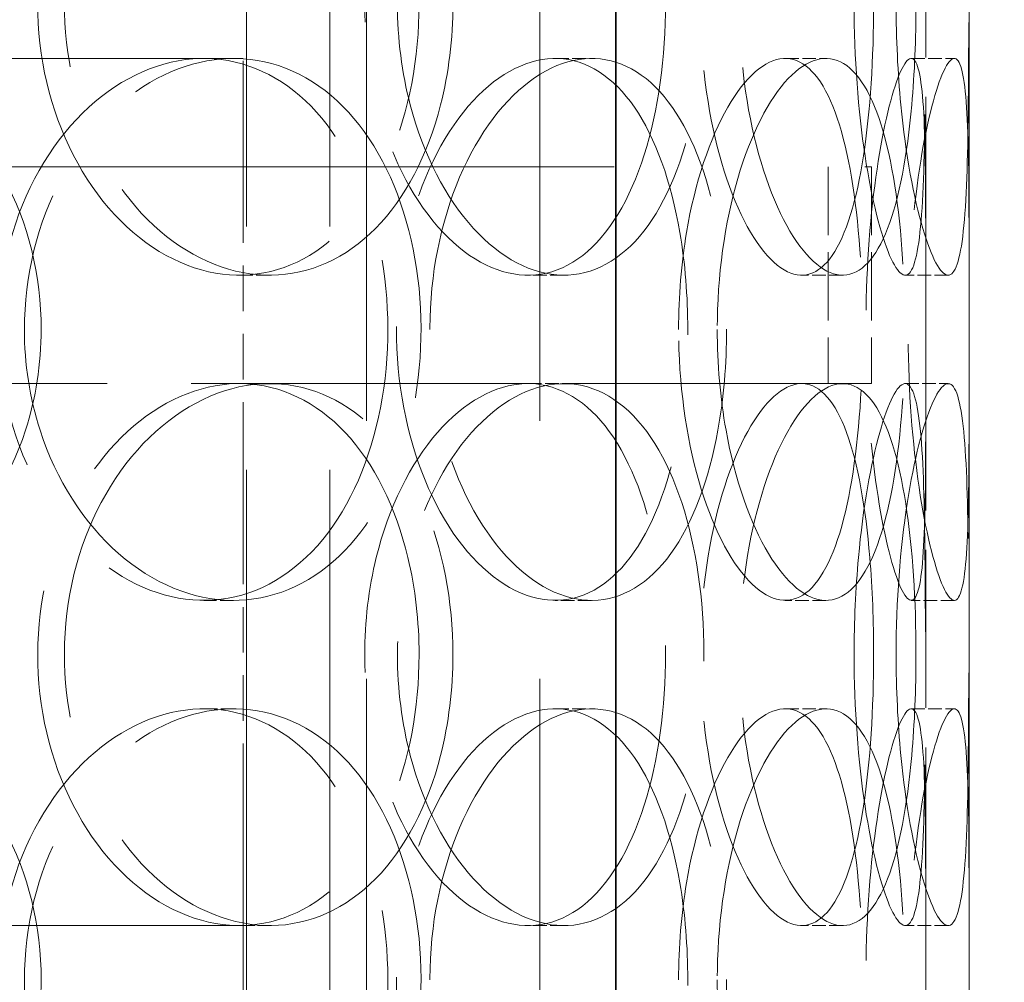
# Model space of a CAD drawing. Units: millimetres. Extents: x 21335 to 38423, y 420 to 11668.
# Drawn here: x 30846 to 30937, y 9124 to 9212 of the extents above; entities that cross this region are included whole.
import ezdxf

# ---------------------------------------------------------------- set-up
doc = ezdxf.new("R2010")
doc.units = ezdxf.units.MM
doc.header["$LTSCALE"] = 42
doc.linetypes.add('DASHED', pattern=[0.2068, 0.1655, -0.0413])
doc.linetypes.add('DOUBLE_DASH_CHAIN', pattern=[1.2403, 0.6614, -0.0827, 0.1654, -0.0827, 0.1654, -0.0827])
doc.layers.add('Dimension (ISO)', color=5, linetype='Continuous', lineweight=9, true_color=0x0000ff)
doc.layers.add('Hidden (ISO)', color=1, linetype='DASHED', lineweight=18, true_color=0xff0000)
doc.layers.add('Reference (ISO)', color=7, linetype='DOUBLE_DASH_CHAIN', lineweight=18)
doc.layers.add('Visible (ISO)', color=7, linetype='Continuous', lineweight=35)
doc.styles.add('Note Text (ISO)', font='tahoma.ttf')
doc.dimstyles.new('Default (ISO)', dxfattribs={"dimscale": 42, "dimtxt": 3.5, "dimasz": 2.5, "dimexe": 3.175, "dimexo": 0, "dimgap": 0.762, "dimtad": 1, "dimdec": 1, "dimrnd": 1e-08, "dimtxsty": 'Note Text (ISO)', "dimcen": 0.09, "dimdle": 10, "dimclrd": 256, "dimclre": 256, "dimclrt": 256, "dimadec": 1, "dimazin": 2, "dimtfac": 1.001486, "dimtmove": 0, "dimatfit": 3, "dimfxl": 1, "dimtolj": 1, "dimtzin": 0, "dimlwd": -1, "dimlwe": -1, "dimarcsym": 0})

# ---------------------------------------------------------------- blocks, each defined once
blk = doc.blocks.new('*D55')
at = {"layer": 'Defpoints', "color": 0, "transparency": 16777216}
for p in [(22892.295, 9481.014), (32267.05, 9481.014), (32267.05, 7732.115)]:
    blk.add_point(p, dxfattribs=at)
at = {"layer": 'Dimension (ISO)', "transparency": 16777216}
for p, q in [((22892.295, 9481.014), (22892.295, 7598.765)), ((32267.05, 9481.014), (32267.05, 7598.765)), ((22997.295, 7732.115), (32162.05, 7732.115))]:
    blk.add_line(p, q, dxfattribs=at)
for points in [[(22997.295, 7749.615), (22997.295, 7714.615), (22892.295, 7732.115)], [(32162.05, 7749.615), (32162.05, 7714.615), (32267.05, 7732.115)]]:
    blk.add_solid(points, dxfattribs=at)
at = {"layer": 'Dimension (ISO)', "transparency": 16777216, "insert": (27367.515, 7917.239), "char_height": 147, "attachment_point": 1, "style": 'Note Text (ISO)'}
blk.add_mtext('\\A1;9375', dxfattribs=at)
blk = doc.blocks.new('*D52')
at = {"layer": 'Defpoints', "color": 0, "transparency": 16777216}
for p in [(32485.365, 10171.821), (30804.479, 8181.849), (32815.496, 8181.849)]:
    blk.add_point(p, dxfattribs=at)
at = {"layer": 'Dimension (ISO)', "transparency": 16777216}
for p, q in [((32485.365, 10171.821), (32948.846, 10171.821)), ((32815.496, 10066.821), (32815.496, 8286.849)), ((30804.479, 8181.849), (32948.846, 8181.849))]:
    blk.add_line(p, q, dxfattribs=at)
for points in [[(32797.996, 10066.821), (32832.996, 10066.821), (32815.496, 10171.821)], [(32797.996, 8286.849), (32832.996, 8286.849), (32815.496, 8181.849)]]:
    blk.add_solid(points, dxfattribs=at)
at = {"layer": 'Dimension (ISO)', "transparency": 16777216, "insert": (32630.47, 8971.341), "char_height": 147, "attachment_point": 1, "rotation": 90, "style": 'Note Text (ISO)'}
blk.add_mtext('\\A1;1990', dxfattribs=at)

msp = doc.modelspace()

# ---------------------------------------------------------------- linework, layer by layer
at = {"layer": 'Hidden (ISO)', "ltscale": 13.716905}
for p, q in [((30877.94, 8698.814), (30877.94, 9651.931)), ((30893.94, 8698.814), (30893.94, 9651.931))]:
    msp.add_line(p, q, dxfattribs=at)
at = {"layer": 'Hidden (ISO)', "ltscale": 12.184919}
msp.add_line((30933.565, 8716.814), (30933.565, 9351.814), dxfattribs=at)
at = {"layer": 'Hidden (ISO)', "ltscale": 12.952473}
for p, q in [((30866.865, 9080.814), (30866.865, 9305.814)), ((30874.565, 9080.814), (30874.565, 9305.814))]:
    msp.add_line(p, q, dxfattribs=at)
at = {"layer": 'Hidden (ISO)', "ltscale": 2.097555}
for p, q in [((30929.565, 9190.676), (30929.565, 9236.953)), ((30933.565, 9190.676), (30933.565, 9236.953)), ((30929.565, 9130.676), (30929.565, 9176.953)), ((30933.565, 9130.676), (30933.565, 9176.953))]:
    msp.add_line(p, q, dxfattribs=at)
at = {"layer": 'Hidden (ISO)', "ltscale": 0.181212}
for p, q in [((30862.94, 9208.814), (30865.686, 9208.814)), ((30895.371, 9208.814), (30898.727, 9208.814)), ((30916.605, 9208.814), (30920.361, 9208.814)), ((30928.232, 9208.814), (30932.207, 9208.814)), ((30869.021, 9188.814), (30866.213, 9188.814)), ((30896.165, 9188.814), (30892.856, 9188.814)), ((30921.908, 9188.814), (30918.123, 9188.814)), ((30931.64, 9188.814), (30927.675, 9188.814)), ((30892.856, 9178.814), (30896.165, 9178.814)), ((30927.675, 9178.814), (30931.64, 9178.814)), ((30865.686, 9158.814), (30862.94, 9158.814)), ((30898.727, 9158.814), (30895.371, 9158.814)), ((30920.361, 9158.814), (30916.605, 9158.814)), ((30932.207, 9158.814), (30928.232, 9158.814)), ((30862.94, 9148.814), (30865.686, 9148.814)), ((30895.371, 9148.814), (30898.727, 9148.814)), ((30916.605, 9148.814), (30920.361, 9148.814)), ((30928.232, 9148.814), (30932.207, 9148.814)), ((30896.165, 9128.814), (30892.856, 9128.814)), ((30921.908, 9128.814), (30918.123, 9128.814)), ((30931.64, 9128.814), (30927.675, 9128.814))]:
    msp.add_line(p, q, dxfattribs=at)
at = {"layer": 'Hidden (ISO)', "ltscale": 13.33792}
msp.add_line((30808.103, 9198.814), (30924.565, 9198.814), dxfattribs=at)
at = {"layer": 'Hidden (ISO)', "ltscale": 0.90646}
for p, q in [((30920.565, 9198.814), (30920.565, 9178.814)), ((30924.565, 9198.814), (30924.565, 9178.814))]:
    msp.add_line(p, q, dxfattribs=at)
at = {"layer": 'Hidden (ISO)', "ltscale": 4.468456}
msp.add_line((30822.959, 9178.814), (30892.856, 9178.814), dxfattribs=at)
at = {"layer": 'Hidden (ISO)', "ltscale": 4.978773}
msp.add_line((30896.165, 9178.814), (30924.565, 9178.814), dxfattribs=at)
at = {"layer": 'Hidden (ISO)', "ltscale": 5.310555}
msp.add_line((30866.565, 9128.814), (30822.959, 9128.814), dxfattribs=at)
at = {"layer": 'Hidden (ISO)', "ltscale": 1.949004}
msp.add_line((30866.565, 9085.814), (30866.565, 9128.814), dxfattribs=at)
at = {"layer": 'Hidden (ISO)', "ltscale": 0.158469}
msp.add_line((30869.021, 9128.814), (30866.565, 9128.814), dxfattribs=at)
at = {"layer": 'Hidden (ISO)', "ltscale": 7.152078}
for points in [[(30885.923, 9213.814), (30885.923, 9218.739), (30884.987, 9223.654), (30883.211, 9227.744), (30881.434, 9231.836), (30878.811, 9235.085), (30875.678, 9236.952), (30872.593, 9238.79), (30869.018, 9239.281), (30865.519, 9238.346), (30861.937, 9237.388), (30858.456, 9234.938), (30855.746, 9231.409), (30853.058, 9227.909), (30851.151, 9223.362), (30850.413, 9218.523), (30849.677, 9213.7), (30850.11, 9208.606), (30851.622, 9204.083), (30853.142, 9199.531), (30855.743, 9195.575), (30858.899, 9192.876), (30862.02, 9190.206), (30865.662, 9188.774), (30869.172, 9188.815), (30872.691, 9188.857), (30876.061, 9190.378), (30878.782, 9193.129), (30881.528, 9195.907), (30883.611, 9199.928), (30884.785, 9204.52), (30885.538, 9207.467), (30885.923, 9210.64), (30885.923, 9213.814)], [(30880.806, 9213.814), (30880.806, 9218.739), (30881.803, 9223.654), (30883.573, 9227.744), (30885.345, 9231.836), (30887.871, 9235.085), (30890.623, 9236.952), (30893.333, 9238.79), (30896.241, 9239.281), (30898.852, 9238.346), (30901.524, 9237.388), (30903.877, 9234.938), (30905.612, 9231.409), (30907.332, 9227.909), (30908.452, 9223.362), (30908.886, 9218.523), (30909.319, 9213.7), (30909.075, 9208.606), (30908.168, 9204.083), (30907.255, 9199.531), (30905.665, 9195.575), (30903.543, 9192.876), (30901.444, 9190.206), (30898.821, 9188.774), (30896.046, 9188.815), (30893.264, 9188.857), (30890.341, 9190.378), (30887.826, 9193.129), (30885.287, 9195.907), (30883.186, 9199.928), (30881.983, 9204.52), (30881.211, 9207.467), (30880.806, 9210.64), (30880.806, 9213.814)], [(30928.668, 9213.814), (30928.668, 9218.739), (30928.361, 9223.654), (30927.722, 9227.744), (30927.082, 9231.836), (30926.098, 9235.085), (30924.801, 9236.952), (30923.524, 9238.79), (30921.94, 9239.281), (30920.282, 9238.346), (30918.585, 9237.388), (30916.824, 9234.938), (30915.41, 9231.409), (30914.007, 9227.909), (30912.965, 9223.362), (30912.563, 9218.523), (30912.162, 9213.7), (30912.402, 9208.606), (30913.219, 9204.083), (30914.041, 9199.531), (30915.432, 9195.575), (30917.033, 9192.876), (30918.616, 9190.206), (30920.385, 9188.774), (30921.977, 9188.815), (30923.573, 9188.857), (30924.985, 9190.378), (30926.053, 9193.129), (30927.132, 9195.907), (30927.87, 9199.928), (30928.278, 9204.52), (30928.54, 9207.467), (30928.668, 9210.64), (30928.668, 9213.814)], [(30926.834, 9213.814), (30926.834, 9218.739), (30927.219, 9223.654), (30927.851, 9227.744), (30928.484, 9231.836), (30929.346, 9235.085), (30930.159, 9236.952), (30930.96, 9238.79), (30931.7, 9239.281), (30932.233, 9238.346), (30932.778, 9237.388), (30933.109, 9234.938), (30933.287, 9231.409), (30933.465, 9227.909), (30933.508, 9223.362), (30933.526, 9218.523), (30933.544, 9213.7), (30933.542, 9208.606), (30933.491, 9204.083), (30933.441, 9199.531), (30933.329, 9195.575), (30933.038, 9192.876), (30932.75, 9190.206), (30932.272, 9188.774), (30931.611, 9188.815), (30930.948, 9188.857), (30930.104, 9190.378), (30929.296, 9193.129), (30928.479, 9195.907), (30927.718, 9199.928), (30927.274, 9204.52), (30926.989, 9207.467), (30926.834, 9210.64), (30926.834, 9213.814)], [(30847.92, 9183.814), (30847.92, 9188.739), (30846.724, 9193.654), (30844.485, 9197.744), (30842.245, 9201.836), (30838.959, 9205.085), (30835.1, 9206.952), (30831.299, 9208.79), (30826.953, 9209.281), (30822.758, 9208.346), (30818.464, 9207.388), (30814.35, 9204.938), (30811.172, 9201.409), (30808.02, 9197.909), (30805.808, 9193.362), (30804.952, 9188.523), (30804.099, 9183.7), (30804.598, 9178.606), (30806.356, 9174.083), (30808.124, 9169.531), (30811.156, 9165.575), (30814.883, 9162.876), (30818.568, 9160.206), (30822.911, 9158.774), (30827.159, 9158.815), (30831.416, 9158.857), (30835.558, 9160.378), (30838.94, 9163.129), (30842.354, 9165.907), (30844.986, 9169.928), (30846.475, 9174.52), (30847.429, 9177.467), (30847.92, 9180.64), (30847.92, 9183.814)], [(30846.371, 9183.814), (30846.371, 9188.739), (30847.59, 9193.654), (30849.778, 9197.744), (30851.968, 9201.836), (30855.11, 9205.085), (30858.594, 9206.952), (30862.024, 9208.79), (30865.764, 9209.281), (30869.184, 9208.346), (30872.685, 9207.388), (30875.84, 9204.938), (30878.197, 9201.409), (30880.535, 9197.909), (30882.091, 9193.362), (30882.694, 9188.523), (30883.295, 9183.7), (30882.952, 9178.606), (30881.699, 9174.083), (30880.439, 9169.531), (30878.252, 9165.575), (30875.403, 9162.876), (30872.585, 9160.206), (30869.121, 9158.774), (30865.531, 9158.815), (30861.933, 9158.857), (30858.223, 9160.378), (30855.071, 9163.129), (30851.888, 9165.907), (30849.296, 9169.928), (30847.817, 9174.52), (30846.868, 9177.467), (30846.371, 9180.64), (30846.371, 9183.814)], [(30911.19, 9183.814), (30911.19, 9188.739), (30910.533, 9193.654), (30909.258, 9197.744), (30907.982, 9201.836), (30906.079, 9205.085), (30903.748, 9206.952), (30901.452, 9208.79), (30898.741, 9209.281), (30896.036, 9208.346), (30893.267, 9207.388), (30890.522, 9204.938), (30888.364, 9201.409), (30886.224, 9197.909), (30884.682, 9193.362), (30884.087, 9188.523), (30883.493, 9183.7), (30883.844, 9178.606), (30885.061, 9174.083), (30886.286, 9169.531), (30888.373, 9165.575), (30890.864, 9162.876), (30893.328, 9160.206), (30896.164, 9158.774), (30898.843, 9158.815), (30901.528, 9158.857), (30904.045, 9160.378), (30906.041, 9163.129), (30908.057, 9165.907), (30909.547, 9169.928), (30910.383, 9174.52), (30910.919, 9177.467), (30911.19, 9180.64), (30911.19, 9183.814)], [(30910.325, 9183.814), (30910.325, 9188.739), (30911.017, 9193.654), (30912.216, 9197.744), (30913.416, 9201.836), (30915.106, 9205.085), (30916.878, 9206.952), (30918.623, 9208.79), (30920.431, 9209.281), (30921.982, 9208.346), (30923.57, 9207.388), (30924.887, 9204.938), (30925.822, 9201.409), (30926.75, 9197.909), (30927.315, 9193.362), (30927.534, 9188.523), (30927.753, 9183.7), (30927.634, 9178.606), (30927.169, 9174.083), (30926.7, 9169.531), (30925.871, 9165.575), (30924.687, 9162.876), (30923.516, 9160.206), (30921.989, 9158.774), (30920.288, 9158.815), (30918.583, 9158.857), (30916.712, 9160.378), (30915.057, 9163.129), (30913.385, 9165.907), (30911.956, 9169.928), (30911.133, 9174.52), (30910.605, 9177.467), (30910.325, 9180.64), (30910.325, 9183.814)], [(30933.563, 9183.814), (30933.563, 9188.739), (30933.582, 9193.654), (30933.54, 9197.744), (30933.498, 9201.836), (30933.378, 9205.085), (30933.066, 9206.952), (30932.758, 9208.79), (30932.254, 9209.281), (30931.609, 9208.346), (30930.949, 9207.388), (30930.151, 9204.938), (30929.467, 9201.409), (30928.79, 9197.909), (30928.244, 9193.362), (30928.034, 9188.523), (30927.824, 9183.7), (30927.954, 9178.606), (30928.374, 9174.083), (30928.796, 9169.531), (30929.5, 9165.575), (30930.23, 9162.876), (30930.952, 9160.206), (30931.684, 9158.774), (30932.231, 9158.815), (30932.779, 9158.857), (30933.139, 9160.378), (30933.33, 9163.129), (30933.523, 9165.907), (30933.556, 9169.928), (30933.564, 9174.52), (30933.568, 9177.467), (30933.563, 9180.64), (30933.563, 9183.814)], [(30885.923, 9153.814), (30885.923, 9158.739), (30884.987, 9163.654), (30883.211, 9167.744), (30881.434, 9171.836), (30878.811, 9175.085), (30875.678, 9176.952), (30872.593, 9178.79), (30869.018, 9179.281), (30865.519, 9178.346), (30861.937, 9177.388), (30858.456, 9174.938), (30855.746, 9171.409), (30853.058, 9167.909), (30851.151, 9163.362), (30850.413, 9158.523), (30849.677, 9153.7), (30850.11, 9148.606), (30851.622, 9144.083), (30853.142, 9139.531), (30855.743, 9135.575), (30858.899, 9132.876), (30862.02, 9130.206), (30865.662, 9128.774), (30869.172, 9128.815), (30872.691, 9128.857), (30876.061, 9130.378), (30878.782, 9133.129), (30881.528, 9135.907), (30883.611, 9139.928), (30884.785, 9144.52), (30885.538, 9147.467), (30885.923, 9150.64), (30885.923, 9153.814)], [(30880.806, 9153.814), (30880.806, 9158.739), (30881.803, 9163.654), (30883.573, 9167.744), (30885.345, 9171.836), (30887.871, 9175.085), (30890.623, 9176.952), (30893.333, 9178.79), (30896.241, 9179.281), (30898.852, 9178.346), (30901.524, 9177.388), (30903.877, 9174.938), (30905.612, 9171.409), (30907.332, 9167.909), (30908.452, 9163.362), (30908.886, 9158.523), (30909.319, 9153.7), (30909.075, 9148.606), (30908.168, 9144.083), (30907.255, 9139.531), (30905.665, 9135.575), (30903.543, 9132.876), (30901.444, 9130.206), (30898.821, 9128.774), (30896.046, 9128.815), (30893.264, 9128.857), (30890.341, 9130.378), (30887.826, 9133.129), (30885.287, 9135.907), (30883.186, 9139.928), (30881.983, 9144.52), (30881.211, 9147.467), (30880.806, 9150.64), (30880.806, 9153.814)], [(30928.668, 9153.814), (30928.668, 9158.739), (30928.361, 9163.654), (30927.722, 9167.744), (30927.082, 9171.836), (30926.098, 9175.085), (30924.801, 9176.952), (30923.524, 9178.79), (30921.94, 9179.281), (30920.282, 9178.346), (30918.585, 9177.388), (30916.824, 9174.938), (30915.41, 9171.409), (30914.007, 9167.909), (30912.965, 9163.362), (30912.563, 9158.523), (30912.162, 9153.7), (30912.402, 9148.606), (30913.219, 9144.083), (30914.041, 9139.531), (30915.432, 9135.575), (30917.033, 9132.876), (30918.616, 9130.206), (30920.385, 9128.774), (30921.977, 9128.815), (30923.573, 9128.857), (30924.985, 9130.378), (30926.053, 9133.129), (30927.132, 9135.907), (30927.87, 9139.928), (30928.278, 9144.52), (30928.54, 9147.467), (30928.668, 9150.64), (30928.668, 9153.814)], [(30926.834, 9153.814), (30926.834, 9158.739), (30927.219, 9163.654), (30927.851, 9167.744), (30928.484, 9171.836), (30929.346, 9175.085), (30930.159, 9176.952), (30930.96, 9178.79), (30931.7, 9179.281), (30932.233, 9178.346), (30932.778, 9177.388), (30933.109, 9174.938), (30933.287, 9171.409), (30933.465, 9167.909), (30933.508, 9163.362), (30933.526, 9158.523), (30933.544, 9153.7), (30933.542, 9148.606), (30933.491, 9144.083), (30933.441, 9139.531), (30933.329, 9135.575), (30933.038, 9132.876), (30932.75, 9130.206), (30932.272, 9128.774), (30931.611, 9128.815), (30930.948, 9128.857), (30930.104, 9130.378), (30929.296, 9133.129), (30928.479, 9135.907), (30927.718, 9139.928), (30927.274, 9144.52), (30926.989, 9147.467), (30926.834, 9150.64), (30926.834, 9153.814)], [(30847.92, 9123.814), (30847.92, 9128.739), (30846.724, 9133.654), (30844.485, 9137.744), (30842.245, 9141.836), (30838.959, 9145.085), (30835.1, 9146.952), (30831.299, 9148.79), (30826.953, 9149.281), (30822.758, 9148.346), (30818.464, 9147.388), (30814.35, 9144.938), (30811.172, 9141.409), (30808.02, 9137.909), (30805.808, 9133.362), (30804.952, 9128.523), (30804.099, 9123.7), (30804.598, 9118.606), (30806.356, 9114.083), (30808.124, 9109.531), (30811.156, 9105.575), (30814.883, 9102.876), (30818.568, 9100.206), (30822.911, 9098.774), (30827.159, 9098.815), (30831.416, 9098.857), (30835.558, 9100.378), (30838.94, 9103.129), (30842.354, 9105.907), (30844.986, 9109.928), (30846.475, 9114.52), (30847.429, 9117.467), (30847.92, 9120.64), (30847.92, 9123.814)], [(30846.371, 9123.814), (30846.371, 9128.739), (30847.59, 9133.654), (30849.778, 9137.744), (30851.968, 9141.836), (30855.11, 9145.085), (30858.594, 9146.952), (30862.024, 9148.79), (30865.764, 9149.281), (30869.184, 9148.346), (30872.685, 9147.388), (30875.84, 9144.938), (30878.197, 9141.409), (30880.535, 9137.909), (30882.091, 9133.362), (30882.694, 9128.523), (30883.295, 9123.7), (30882.952, 9118.606), (30881.699, 9114.083), (30880.439, 9109.531), (30878.252, 9105.575), (30875.403, 9102.876), (30872.585, 9100.206), (30869.121, 9098.774), (30865.531, 9098.815), (30861.933, 9098.857), (30858.223, 9100.378), (30855.071, 9103.129), (30851.888, 9105.907), (30849.296, 9109.928), (30847.817, 9114.52), (30846.868, 9117.467), (30846.371, 9120.64), (30846.371, 9123.814)], [(30911.19, 9123.814), (30911.19, 9128.739), (30910.533, 9133.654), (30909.258, 9137.744), (30907.982, 9141.836), (30906.079, 9145.085), (30903.748, 9146.952), (30901.452, 9148.79), (30898.741, 9149.281), (30896.036, 9148.346), (30893.267, 9147.388), (30890.522, 9144.938), (30888.364, 9141.409), (30886.224, 9137.909), (30884.682, 9133.362), (30884.087, 9128.523), (30883.493, 9123.7), (30883.844, 9118.606), (30885.061, 9114.083), (30886.286, 9109.531), (30888.373, 9105.575), (30890.864, 9102.876), (30893.328, 9100.206), (30896.164, 9098.774), (30898.843, 9098.815), (30901.528, 9098.857), (30904.045, 9100.378), (30906.041, 9103.129), (30908.057, 9105.907), (30909.547, 9109.928), (30910.383, 9114.52), (30910.919, 9117.467), (30911.19, 9120.64), (30911.19, 9123.814)], [(30910.325, 9123.814), (30910.325, 9128.739), (30911.017, 9133.654), (30912.216, 9137.744), (30913.416, 9141.836), (30915.106, 9145.085), (30916.878, 9146.952), (30918.623, 9148.79), (30920.431, 9149.281), (30921.982, 9148.346), (30923.57, 9147.388), (30924.887, 9144.938), (30925.822, 9141.409), (30926.75, 9137.909), (30927.315, 9133.362), (30927.534, 9128.523), (30927.753, 9123.7), (30927.634, 9118.606), (30927.169, 9114.083), (30926.7, 9109.531), (30925.871, 9105.575), (30924.687, 9102.876), (30923.516, 9100.206), (30921.989, 9098.774), (30920.288, 9098.815), (30918.583, 9098.857), (30916.712, 9100.378), (30915.057, 9103.129), (30913.385, 9105.907), (30911.956, 9109.928), (30911.133, 9114.52), (30910.605, 9117.467), (30910.325, 9120.64), (30910.325, 9123.814)], [(30933.563, 9123.814), (30933.563, 9128.739), (30933.582, 9133.654), (30933.54, 9137.744), (30933.498, 9141.836), (30933.378, 9145.085), (30933.066, 9146.952), (30932.758, 9148.79), (30932.254, 9149.281), (30931.609, 9148.346), (30930.949, 9147.388), (30930.151, 9144.938), (30929.467, 9141.409), (30928.79, 9137.909), (30928.244, 9133.362), (30928.034, 9128.523), (30927.824, 9123.7), (30927.954, 9118.606), (30928.374, 9114.083), (30928.796, 9109.531), (30929.5, 9105.575), (30930.23, 9102.876), (30930.952, 9100.206), (30931.684, 9098.774), (30932.231, 9098.815), (30932.779, 9098.857), (30933.139, 9100.378), (30933.33, 9103.129), (30933.523, 9105.907), (30933.556, 9109.928), (30933.564, 9114.52), (30933.568, 9117.467), (30933.563, 9120.64), (30933.563, 9123.814)]]:
    msp.add_open_spline(points, degree=3, knots=[-3.141593, -3.141593, -3.141593, -3.141593, -2.550603, -2.550603, -2.550603, -1.959274, -1.959274, -1.959274, -1.376869, -1.376869, -1.376869, -0.780694, -0.780694, -0.780694, -0.18948, -0.18948, -0.18948, 0.399827, 0.399827, 0.399827, 0.99278, 0.99278, 0.99278, 1.579234, 1.579234, 1.579234, 2.167086, 2.167086, 2.167086, 2.760674, 2.760674, 2.760674, 3.141593, 3.141593, 3.141593, 3.141593], dxfattribs=at)
at = {"layer": 'Hidden (ISO)', "ltscale": 7.085688}
for points in [[(30882.803, 9213.814), (30882.803, 9208.87), (30881.877, 9203.935), (30880.12, 9199.835), (30878.367, 9195.743), (30875.781, 9192.499), (30872.695, 9190.645), (30869.658, 9188.821), (30866.144, 9188.347), (30862.708, 9189.302), (30859.186, 9190.28), (30855.766, 9192.757), (30853.114, 9196.313), (30850.478, 9199.846), (30848.619, 9204.43), (30847.921, 9209.296), (30847.225, 9214.148), (30847.689, 9219.261), (30849.215, 9223.785), (30850.748, 9228.328), (30853.34, 9232.257), (30856.466, 9234.914), (30859.551, 9237.537), (30863.135, 9238.91), (30866.577, 9238.809), (30870.03, 9238.708), (30873.325, 9237.123), (30875.97, 9234.315), (30878.648, 9231.475), (30880.661, 9227.393), (30881.772, 9222.758), (30882.455, 9219.911), (30882.803, 9216.863), (30882.803, 9213.814)], [(30877.78, 9213.814), (30877.78, 9208.87), (30878.768, 9203.935), (30880.518, 9199.835), (30882.265, 9195.743), (30884.755, 9192.499), (30887.463, 9190.645), (30890.127, 9188.821), (30892.984, 9188.347), (30895.544, 9189.302), (30898.169, 9190.28), (30900.477, 9192.757), (30902.173, 9196.313), (30903.858, 9199.846), (30904.948, 9204.43), (30905.358, 9209.296), (30905.768, 9214.148), (30905.506, 9219.261), (30904.589, 9223.785), (30903.669, 9228.328), (30902.08, 9232.257), (30899.972, 9234.914), (30897.89, 9237.537), (30895.299, 9238.91), (30892.568, 9238.809), (30889.829, 9238.708), (30886.961, 9237.123), (30884.508, 9234.315), (30882.025, 9231.475), (30879.989, 9227.393), (30878.848, 9222.758), (30878.147, 9219.911), (30877.78, 9216.863), (30877.78, 9213.814)], [(30924.758, 9213.814), (30924.758, 9208.87), (30924.454, 9203.935), (30923.822, 9199.835), (30923.191, 9195.743), (30922.219, 9192.499), (30920.941, 9190.645), (30919.684, 9188.821), (30918.125, 9188.347), (30916.495, 9189.302), (30914.825, 9190.28), (30913.094, 9192.757), (30911.709, 9196.313), (30910.332, 9199.846), (30909.317, 9204.43), (30908.936, 9209.296), (30908.556, 9214.148), (30908.814, 9219.261), (30909.638, 9223.785), (30910.465, 9228.328), (30911.85, 9232.257), (30913.433, 9234.914), (30914.996, 9237.537), (30916.732, 9238.91), (30918.288, 9238.809), (30919.85, 9238.708), (30921.225, 9237.123), (30922.261, 9234.315), (30923.309, 9231.475), (30924.02, 9227.393), (30924.406, 9222.758), (30924.642, 9219.911), (30924.758, 9216.863), (30924.758, 9213.814)], [(30922.958, 9213.814), (30922.958, 9208.87), (30923.34, 9203.935), (30923.965, 9199.835), (30924.588, 9195.743), (30925.437, 9192.499), (30926.236, 9190.645), (30927.022, 9188.821), (30927.747, 9188.347), (30928.268, 9189.302), (30928.801, 9190.28), (30929.124, 9192.757), (30929.297, 9196.313), (30929.469, 9199.846), (30929.511, 9204.43), (30929.528, 9209.296), (30929.544, 9214.148), (30929.542, 9219.261), (30929.49, 9223.785), (30929.438, 9228.328), (30929.324, 9232.257), (30929.03, 9234.914), (30928.741, 9237.537), (30928.263, 9238.91), (30927.606, 9238.809), (30926.948, 9238.708), (30926.114, 9237.123), (30925.322, 9234.315), (30924.52, 9231.475), (30923.779, 9227.393), (30923.357, 9222.758), (30923.098, 9219.911), (30922.958, 9216.863), (30922.958, 9213.814)], [(30843.982, 9183.814), (30843.982, 9178.87), (30845.188, 9173.935), (30847.352, 9169.835), (30849.512, 9165.743), (30852.609, 9162.499), (30856.038, 9160.645), (30859.411, 9158.821), (30863.085, 9158.347), (30866.44, 9159.302), (30869.881, 9160.28), (30872.976, 9162.757), (30875.281, 9166.313), (30877.572, 9169.846), (30879.086, 9174.43), (30879.657, 9179.296), (30880.226, 9184.148), (30879.858, 9189.261), (30878.592, 9193.785), (30877.32, 9198.328), (30875.137, 9202.257), (30872.309, 9204.914), (30869.517, 9207.537), (30866.097, 9208.91), (30862.568, 9208.809), (30859.027, 9208.708), (30855.39, 9207.123), (30852.316, 9204.315), (30849.206, 9201.475), (30846.695, 9197.393), (30845.293, 9192.758), (30844.431, 9189.911), (30843.982, 9186.863), (30843.982, 9183.814)], [(30907.604, 9183.814), (30907.604, 9178.87), (30906.953, 9173.935), (30905.692, 9169.835), (30904.432, 9165.743), (30902.556, 9162.499), (30900.259, 9160.645), (30897.999, 9158.821), (30895.333, 9158.347), (30892.677, 9159.302), (30889.953, 9160.28), (30887.256, 9162.757), (30885.143, 9166.313), (30883.044, 9169.846), (30881.542, 9174.43), (30880.978, 9179.296), (30880.416, 9184.148), (30880.793, 9189.261), (30882.021, 9193.785), (30883.255, 9198.328), (30885.335, 9202.257), (30887.801, 9204.914), (30890.235, 9207.537), (30893.024, 9208.91), (30895.649, 9208.809), (30898.282, 9208.708), (30900.739, 9207.123), (30902.679, 9204.315), (30904.643, 9201.475), (30906.081, 9197.393), (30906.872, 9192.758), (30907.358, 9189.911), (30907.604, 9186.863), (30907.604, 9183.814)], [(30906.754, 9183.814), (30906.754, 9178.87), (30907.439, 9173.935), (30908.625, 9169.835), (30909.808, 9165.743), (30911.473, 9162.499), (30913.216, 9160.645), (30914.931, 9158.821), (30916.706, 9158.347), (30918.226, 9159.302), (30919.785, 9160.28), (30921.076, 9162.757), (30921.99, 9166.313), (30922.898, 9169.846), (30923.447, 9174.43), (30923.654, 9179.296), (30923.861, 9184.148), (30923.733, 9189.261), (30923.262, 9193.785), (30922.789, 9198.328), (30921.959, 9202.257), (30920.781, 9204.914), (30919.617, 9207.537), (30918.105, 9208.91), (30916.429, 9208.809), (30914.747, 9208.708), (30912.908, 9207.123), (30911.291, 9204.315), (30909.655, 9201.475), (30908.268, 9197.393), (30907.487, 9192.758), (30907.008, 9189.911), (30906.754, 9186.863), (30906.754, 9183.814)], [(30929.563, 9183.814), (30929.563, 9178.87), (30929.582, 9173.935), (30929.54, 9169.835), (30929.498, 9165.743), (30929.379, 9162.499), (30929.07, 9160.645), (30928.766, 9158.821), (30928.267, 9158.347), (30927.632, 9159.302), (30926.982, 9160.28), (30926.196, 9162.757), (30925.525, 9166.313), (30924.86, 9169.846), (30924.327, 9174.43), (30924.128, 9179.296), (30923.929, 9184.148), (30924.068, 9189.261), (30924.492, 9193.785), (30924.917, 9198.328), (30925.615, 9202.257), (30926.335, 9204.914), (30927.045, 9207.537), (30927.759, 9208.91), (30928.289, 9208.809), (30928.82, 9208.708), (30929.166, 9207.123), (30929.347, 9204.315), (30929.529, 9201.475), (30929.558, 9197.393), (30929.564, 9192.758), (30929.568, 9189.911), (30929.563, 9186.863), (30929.563, 9183.814)], [(30882.803, 9153.814), (30882.803, 9148.87), (30881.877, 9143.935), (30880.12, 9139.835), (30878.367, 9135.743), (30875.781, 9132.499), (30872.695, 9130.645), (30869.658, 9128.821), (30866.144, 9128.347), (30862.708, 9129.302), (30859.186, 9130.28), (30855.766, 9132.757), (30853.114, 9136.313), (30850.478, 9139.846), (30848.619, 9144.43), (30847.921, 9149.296), (30847.225, 9154.148), (30847.689, 9159.261), (30849.215, 9163.785), (30850.748, 9168.328), (30853.34, 9172.257), (30856.466, 9174.914), (30859.551, 9177.537), (30863.135, 9178.91), (30866.577, 9178.809), (30870.03, 9178.708), (30873.325, 9177.123), (30875.97, 9174.315), (30878.648, 9171.475), (30880.661, 9167.393), (30881.772, 9162.758), (30882.455, 9159.911), (30882.803, 9156.863), (30882.803, 9153.814)], [(30877.78, 9153.814), (30877.78, 9148.87), (30878.768, 9143.935), (30880.518, 9139.835), (30882.265, 9135.743), (30884.755, 9132.499), (30887.463, 9130.645), (30890.127, 9128.821), (30892.984, 9128.347), (30895.544, 9129.302), (30898.169, 9130.28), (30900.477, 9132.757), (30902.173, 9136.313), (30903.858, 9139.846), (30904.948, 9144.43), (30905.358, 9149.296), (30905.768, 9154.148), (30905.506, 9159.261), (30904.589, 9163.785), (30903.669, 9168.328), (30902.08, 9172.257), (30899.972, 9174.914), (30897.89, 9177.537), (30895.299, 9178.91), (30892.568, 9178.809), (30889.829, 9178.708), (30886.961, 9177.123), (30884.508, 9174.315), (30882.025, 9171.475), (30879.989, 9167.393), (30878.848, 9162.758), (30878.147, 9159.911), (30877.78, 9156.863), (30877.78, 9153.814)], [(30924.758, 9153.814), (30924.758, 9148.87), (30924.454, 9143.935), (30923.822, 9139.835), (30923.191, 9135.743), (30922.219, 9132.499), (30920.941, 9130.645), (30919.684, 9128.821), (30918.125, 9128.347), (30916.495, 9129.302), (30914.825, 9130.28), (30913.094, 9132.757), (30911.709, 9136.313), (30910.332, 9139.846), (30909.317, 9144.43), (30908.936, 9149.296), (30908.556, 9154.148), (30908.814, 9159.261), (30909.638, 9163.785), (30910.465, 9168.328), (30911.85, 9172.257), (30913.433, 9174.914), (30914.996, 9177.537), (30916.732, 9178.91), (30918.288, 9178.809), (30919.85, 9178.708), (30921.225, 9177.123), (30922.261, 9174.315), (30923.309, 9171.475), (30924.02, 9167.393), (30924.406, 9162.758), (30924.642, 9159.911), (30924.758, 9156.863), (30924.758, 9153.814)], [(30922.958, 9153.814), (30922.958, 9148.87), (30923.34, 9143.935), (30923.965, 9139.835), (30924.588, 9135.743), (30925.437, 9132.499), (30926.236, 9130.645), (30927.022, 9128.821), (30927.747, 9128.347), (30928.268, 9129.302), (30928.801, 9130.28), (30929.124, 9132.757), (30929.297, 9136.313), (30929.469, 9139.846), (30929.511, 9144.43), (30929.528, 9149.296), (30929.544, 9154.148), (30929.542, 9159.261), (30929.49, 9163.785), (30929.438, 9168.328), (30929.324, 9172.257), (30929.03, 9174.914), (30928.741, 9177.537), (30928.263, 9178.91), (30927.606, 9178.809), (30926.948, 9178.708), (30926.114, 9177.123), (30925.322, 9174.315), (30924.52, 9171.475), (30923.779, 9167.393), (30923.357, 9162.758), (30923.098, 9159.911), (30922.958, 9156.863), (30922.958, 9153.814)], [(30843.982, 9123.814), (30843.982, 9118.87), (30845.188, 9113.935), (30847.352, 9109.835), (30849.512, 9105.743), (30852.609, 9102.499), (30856.038, 9100.645), (30859.411, 9098.821), (30863.085, 9098.347), (30866.44, 9099.302), (30869.881, 9100.28), (30872.976, 9102.757), (30875.281, 9106.313), (30877.572, 9109.846), (30879.086, 9114.43), (30879.657, 9119.296), (30880.226, 9124.148), (30879.858, 9129.261), (30878.592, 9133.785), (30877.32, 9138.328), (30875.137, 9142.257), (30872.309, 9144.914), (30869.517, 9147.537), (30866.097, 9148.91), (30862.568, 9148.809), (30859.027, 9148.708), (30855.39, 9147.123), (30852.316, 9144.315), (30849.206, 9141.475), (30846.695, 9137.393), (30845.293, 9132.758), (30844.431, 9129.911), (30843.982, 9126.863), (30843.982, 9123.814)], [(30907.604, 9123.814), (30907.604, 9118.87), (30906.953, 9113.935), (30905.692, 9109.835), (30904.432, 9105.743), (30902.556, 9102.499), (30900.259, 9100.645), (30897.999, 9098.821), (30895.333, 9098.347), (30892.677, 9099.302), (30889.953, 9100.28), (30887.256, 9102.757), (30885.143, 9106.313), (30883.044, 9109.846), (30881.542, 9114.43), (30880.978, 9119.296), (30880.416, 9124.148), (30880.793, 9129.261), (30882.021, 9133.785), (30883.255, 9138.328), (30885.335, 9142.257), (30887.801, 9144.914), (30890.235, 9147.537), (30893.024, 9148.91), (30895.649, 9148.809), (30898.282, 9148.708), (30900.739, 9147.123), (30902.679, 9144.315), (30904.643, 9141.475), (30906.081, 9137.393), (30906.872, 9132.758), (30907.358, 9129.911), (30907.604, 9126.863), (30907.604, 9123.814)], [(30906.754, 9123.814), (30906.754, 9118.87), (30907.439, 9113.935), (30908.625, 9109.835), (30909.808, 9105.743), (30911.473, 9102.499), (30913.216, 9100.645), (30914.931, 9098.821), (30916.706, 9098.347), (30918.226, 9099.302), (30919.785, 9100.28), (30921.076, 9102.757), (30921.99, 9106.313), (30922.898, 9109.846), (30923.447, 9114.43), (30923.654, 9119.296), (30923.861, 9124.148), (30923.733, 9129.261), (30923.262, 9133.785), (30922.789, 9138.328), (30921.959, 9142.257), (30920.781, 9144.914), (30919.617, 9147.537), (30918.105, 9148.91), (30916.429, 9148.809), (30914.747, 9148.708), (30912.908, 9147.123), (30911.291, 9144.315), (30909.655, 9141.475), (30908.268, 9137.393), (30907.487, 9132.758), (30907.008, 9129.911), (30906.754, 9126.863), (30906.754, 9123.814)], [(30929.563, 9123.814), (30929.563, 9118.87), (30929.582, 9113.935), (30929.54, 9109.835), (30929.498, 9105.743), (30929.379, 9102.499), (30929.07, 9100.645), (30928.766, 9098.821), (30928.267, 9098.347), (30927.632, 9099.302), (30926.982, 9100.28), (30926.196, 9102.757), (30925.525, 9106.313), (30924.86, 9109.846), (30924.327, 9114.43), (30924.128, 9119.296), (30923.929, 9124.148), (30924.068, 9129.261), (30924.492, 9133.785), (30924.917, 9138.328), (30925.615, 9142.257), (30926.335, 9144.914), (30927.045, 9147.537), (30927.759, 9148.91), (30928.289, 9148.809), (30928.82, 9148.708), (30929.166, 9147.123), (30929.347, 9144.315), (30929.529, 9141.475), (30929.558, 9137.393), (30929.564, 9132.758), (30929.568, 9129.911), (30929.563, 9126.863), (30929.563, 9123.814)]]:
    msp.add_open_spline(points, degree=3, knots=[-3.141593, -3.141593, -3.141593, -3.141593, -2.548221, -2.548221, -2.548221, -1.955877, -1.955877, -1.955877, -1.37302, -1.37302, -1.37302, -0.775459, -0.775459, -0.775459, -0.181751, -0.181751, -0.181751, 0.410231, 0.410231, 0.410231, 1.004672, 1.004672, 1.004672, 1.59146, 1.59146, 1.59146, 2.180121, 2.180121, 2.180121, 2.775735, 2.775735, 2.775735, 3.141593, 3.141593, 3.141593, 3.141593], dxfattribs=at)
at = {"layer": 'Reference (ISO)', "ltscale": 3.549515}
for p, q in [((30866.565, 9208.814), (30567.565, 9208.814)), ((30567.565, 9128.814), (30866.565, 9128.814))]:
    msp.add_line(p, q, dxfattribs=at)
at = {"layer": 'Reference (ISO)', "ltscale": 0.604517}
msp.add_line((30866.565, 9128.814), (30866.565, 9208.814), dxfattribs=at)
at = {"layer": 'Visible (ISO)'}
msp.add_line((30900.965, 9227.518), (30900.965, 8273.849), dxfattribs=at)

# ---------------------------------------------------------------- dimensions: what is measured, and where the dimension line sits
at = {"layer": 'Dimension (ISO)'}
for base, p1, p2, angle, picture, middle in [((32815.496, 8181.849), (32485.365, 10171.821), (30804.479, 8181.849), 90, '*D52', (32815.496, 9176.835)), ((32267.05, 7732.115), (22892.295, 9481.014), (32267.05, 9481.014), 180, '*D55', (27579.673, 7732.115))]:
    dim = msp.add_linear_dim(base=base, p1=p1, p2=p2, angle=angle, dimstyle='Default (ISO)', override={"dimgap": 0.762, "dimdec": 0, "dimtol": 0, "dimlim": 0, "dimtp": 0, "dimtm": 0, "dimtdec": 2, "dimtofl": 0, "dimatfit": 1}, dxfattribs=at)
    dim.commit()
    dim.dimension.update_dxf_attribs({"geometry": picture, "text_midpoint": middle, "dimtype": 160})

doc.saveas('drawing.dxf')
